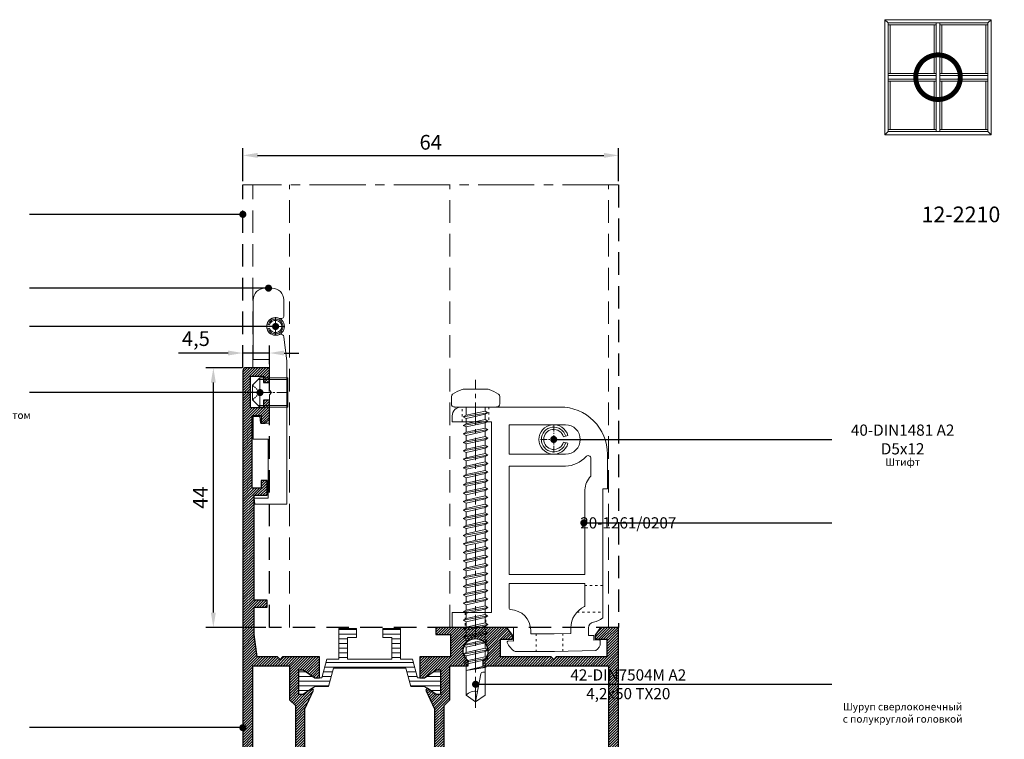
# Model space of a CAD drawing. Units: millimetres. Extents: x -319 to 11916, y -5000 to 0.
# Drawn here: x 740 to 907, y -2856 to -2734 of the extents above; entities that cross this region are included whole.
import ezdxf

# ---------------------------------------------------------------- set-up
doc = ezdxf.new("R2010")
doc.units = ezdxf.units.MM
for name, pattern in [('ACAD_ISO03W100', [30, 12, -18]), ('CENTER', [0.6, 0.375, -0.075, 0.075, -0.075]), ('CENTER2', [28.575, 19.05, -3.175, 3.175, -3.175]), ('DASHED', [19.05, 12.7, -6.35])]:
    doc.linetypes.add(name, pattern=pattern)
doc.layers.get('Defpoints').update_dxf_attribs({"color": 2})
for name, color, linetype, lineweight in [('Auxiliary_lines', 7, 'Continuous', 5), ('Dimension', 1, 'Continuous', 9), ('Hardware_outline', 253, 'Continuous', 13), ('Profil_hatch', 254, 'Continuous', 9), ('Profil_outline', 91, 'Continuous', 30), ('Text', 7, 'Continuous', 5), ('Thermal_break_hatch', 253, 'Continuous', 9), ('Thermal_break_outline', 253, 'Continuous', 20)]:
    doc.layers.add(name, color=color, linetype=linetype, lineweight=lineweight)
doc.styles.add('GOST 2.304', font='txt', dxfattribs={"oblique": 15})
doc.styles.get("Standard").update_dxf_attribs({"font": 'arial.ttf'})
doc.dimstyles.new('ISO-25', dxfattribs={"dimtxt": 2.5, "dimasz": 2.5, "dimexe": 1.25, "dimexo": 0.625, "dimtad": 1, "dimdec": 8, "dimtxsty": 'Standard', "dimcen": 2.5, "dimadec": 0, "dimazin": 0, "dimtfac": 1, "dimtdec": 8, "dimtmove": 0, "dimatfit": 3, "dimfxl": 1, "dimarcsym": 0})
doc.dimstyles.new('Точный', dxfattribs={"dimscale": 1.2, "dimtxt": 2, "dimasz": 1.5, "dimexe": 1, "dimexo": 0.625, "dimtad": 1, "dimdec": 3, "dimtxsty": 'GOST 2.304', "dimcen": 2.5, "dimadec": 1, "dimazin": 0, "dimtfac": 1, "dimtdec": 3, "dimtmove": 0, "dimatfit": 3, "dimfxl": 1, "dimarcsym": 0})

# ---------------------------------------------------------------- blocks, each defined once
blk = doc.blocks.new('*D2155')
at = {"layer": 'Defpoints', "color": 0, "transparency": 16777216}
for p in [(773.15, -2793), (778.65, -2793), (782.65, -2837)]:
    blk.add_point(p, dxfattribs=at)
at = {"layer": 'Dimension', "color": 0, "lineweight": -2, "transparency": 16777216}
for p, q in [((778.02, -2793), (771.9, -2793)), ((773.15, -2834.5), (773.15, -2795.5)), ((782.02, -2837), (771.9, -2837))]:
    blk.add_line(p, q, dxfattribs=at)
at = {"layer": 'Dimension', "color": 0, "transparency": 16777216}
for points in [[(772.73, -2795.5), (773.57, -2795.5), (773.15, -2793)], [(772.73, -2834.5), (773.57, -2834.5), (773.15, -2837)]]:
    blk.add_solid(points, dxfattribs=at)
at = {"layer": 'Dimension', "color": 0, "transparency": 16777216, "insert": (771.27, -2815), "char_height": 2.5, "attachment_point": 5, "rotation": 90}
blk.add_mtext('44', dxfattribs=at)
blk = doc.blocks.new('*D2156')
at = {"layer": 'Defpoints', "color": 0, "transparency": 16777216}
for p in [(778.15, -2790.5), (778.15, -2793), (782.65, -2793)]:
    blk.add_point(p, dxfattribs=at)
at = {"layer": 'Dimension', "color": 0, "lineweight": -2, "transparency": 16777216}
for p, q in [((775.65, -2790.5), (767.23, -2790.5)), ((778.15, -2792.38), (778.15, -2789.25)), ((782.65, -2790.5), (778.15, -2790.5)), ((782.65, -2792.38), (782.65, -2789.25)), ((785.15, -2790.5), (787.65, -2790.5))]:
    blk.add_line(p, q, dxfattribs=at)
at = {"layer": 'Dimension', "color": 0, "transparency": 16777216}
for points in [[(775.65, -2790.08), (775.65, -2790.92), (778.15, -2790.5)], [(785.15, -2790.08), (785.15, -2790.92), (782.65, -2790.5)]]:
    blk.add_solid(points, dxfattribs=at)
at = {"layer": 'Dimension', "color": 0, "transparency": 16777216, "insert": (770.19, -2788.38), "char_height": 2.5, "attachment_point": 5}
blk.add_mtext('4,5', dxfattribs=at)
blk = doc.blocks.new('*D2157')
at = {"layer": 'Defpoints', "color": 0, "transparency": 16777216}
for p in [(841.85, -2757), (778.15, -2762), (841.85, -2762)]:
    blk.add_point(p, dxfattribs=at)
at = {"layer": 'Dimension', "color": 0, "lineweight": -2, "transparency": 16777216}
for p, q in [((778.15, -2761.38), (778.15, -2755.75)), ((780.65, -2757), (839.35, -2757)), ((841.85, -2761.38), (841.85, -2755.75))]:
    blk.add_line(p, q, dxfattribs=at)
at = {"layer": 'Dimension', "color": 0, "transparency": 16777216}
for points in [[(780.65, -2756.58), (780.65, -2757.42), (778.15, -2757)], [(839.35, -2756.58), (839.35, -2757.42), (841.85, -2757)]]:
    blk.add_solid(points, dxfattribs=at)
at = {"layer": 'Dimension', "color": 0, "transparency": 16777216, "insert": (810, -2755.1), "char_height": 2.5, "attachment_point": 5}
blk.add_mtext('64', dxfattribs=at)
blk = doc.blocks.new('40-DIN916 A2 M5x6 HEX2.5_n')
at = {"layer": 'Defpoints'}
blk.add_point((0, 0), dxfattribs=at)
at = {"layer": 'Text', "insert": (0, 0), "char_height": 2.5, "attachment_point": 5}
blk.add_mtext('Винт установочный с кантом', dxfattribs=at)
blk = doc.blocks.new('40-DIN916 A2 M5x6 HEX2.5_front')
at = {"layer": 'Hardware_outline'}
for p, q in [((4.75, -2.5), (4.75, 2.5)), ((6, -1.25), (6, 1.25))]:
    blk.add_line(p, q, dxfattribs=at)
at = {"layer": 'Hardware_outline', "linetype": 'CENTER2', "ltscale": 0.1}
blk.add_line((0, 0), (6, 0), dxfattribs=at)
at = {"layer": 'Hardware_outline'}
for points in [[(4.75, -2.5), (0, -2.5), (0, 2.5), (4.75, 2.5)], [(0, 2.2), (5.05, 2.2)], [(4.75, 2.5), (6, 1.25)], [(6, 1.25), (6, -1.25)], [(4.75, -2.5), (6, -1.25)], [(5.05, -2.2), (0, -2.2)]]:
    blk.add_lwpolyline(points, dxfattribs=at)
at = {"layer": 'Hardware_outline', "linetype": 'DASHED', "ltscale": 0.02}
for points in [[(4.65, 0), (6, 1.25)], [(4.65, 0), (6, -1.25)]]:
    blk.add_lwpolyline(points, dxfattribs=at)
blk = doc.blocks.new('40-DIN1481 A2 D5x12_n')
at = {"layer": 'Defpoints'}
blk.add_point((0, 0), dxfattribs=at)
at = {"layer": 'Text', "insert": (0, 0), "char_height": 2.5, "attachment_point": 5}
blk.add_mtext('Штифт', dxfattribs=at)
blk = doc.blocks.new('40-DIN1481 A2 D5x12_top')
at = {"layer": 'Hardware_outline', "linetype": 'CENTER', "ltscale": 3}
for p, q in [((0, -2.5), (0, 2.5)), ((-2.5, 0), (2.5, 0))]:
    blk.add_line(p, q, dxfattribs=at)
at = {"layer": 'Hardware_outline'}
for p, q in [((-1.64, 0.44), (-2.41, 0.65)), ((-1.64, -0.44), (-2.41, -0.65))]:
    blk.add_line(p, q, dxfattribs=at)
for radius in [2.5, 2.1, 1.7]:
    blk.add_arc((0, 0), radius, 195, 165, dxfattribs=at)
blk = doc.blocks.new('40-DIN1481 A2 D3x12_top')
at = {"layer": 'Hardware_outline', "linetype": 'CENTER', "ltscale": 3}
for p, q in [((-1.5, 0), (1.5, 0)), ((0, -1.5), (0, 1.5))]:
    blk.add_line(p, q, dxfattribs=at)
at = {"layer": 'Hardware_outline'}
for p, q in [((-1.01, 0.27), (-1.45, 0.39)), ((-1.01, -0.27), (-1.45, -0.39))]:
    blk.add_line(p, q, dxfattribs=at)
for radius in [1.5, 1.27, 1.05]:
    blk.add_arc((0, 0), radius, 195, 165, dxfattribs=at)
blk = doc.blocks.new('40-DIN1481 A2 D5x12_a')
at = {"layer": 'Defpoints'}
blk.add_point((0, 0), dxfattribs=at)
at = {"layer": 'Text', "insert": (0, 0), "char_height": 3.8, "attachment_point": 5}
blk.add_mtext('{\\fArial|b1|i0|c204|p34;40-DIN1481 A2\\PD5х12}', dxfattribs=at)
blk = doc.blocks.new('WF impost 1')
at = {"layer": 'Auxiliary_lines'}
for p, q in [((0, 1300), (36.5, 1263.5)), ((36.5, 1241), (579, 1241)), ((59, 693.5), (59, 1241)), ((556.5, 693.5), (556.5, 1241)), ((579, 36.5), (579, 1263.5)), ((621, 36.5), (621, 1263.5)), ((621, 1241), (1163.5, 1241)), ((643.5, 693.5), (643.5, 1241)), ((1141, 1241), (1141, 693.5)), ((1163.5, 1263.5), (1200, 1300)), ((36.5, 693.5), (579, 693.5)), ((36.5, 671), (579, 671)), ((621, 693.5), (1163.5, 693.5)), ((621, 671), (1163.5, 671)), ((36.5, 629), (579, 629)), ((36.5, 606.5), (579, 606.5)), ((59, 59), (59, 606.5)), ((556.5, 59), (556.5, 606.5)), ((621, 629), (1163.5, 629)), ((621, 606.5), (1163.5, 606.5)), ((643.5, 59), (643.5, 606.5)), ((1141, 606.5), (1141, 59)), ((0, 0), (36.5, 36.5)), ((579, 59), (36.5, 59)), ((1163.5, 59), (621, 59)), ((1163.5, 36.5), (1200, 0))]:
    blk.add_line(p, q, dxfattribs=at)
for points in [[(0, 1300), (1200, 1300), (1200, 0), (0, 0)], [(1163.5, 36.5), (36.5, 36.5), (36.5, 1263.5), (1163.5, 1263.5)]]:
    blk.add_lwpolyline(points, close=True, dxfattribs=at)
blk = doc.blocks.new('20-1051 0207_side')
at = {"layer": 'Hardware_outline'}
blk.add_lwpolyline([(0.38, -4.2), (0, -3.82), (0, 1.4), (-2.75, 1.4), (-2.75, 11.5, -0.414214), (-0.75, 13.5), (0.45, 13.5, -0.414214), (2.45, 11.5), (2.45, 8.83, -0.540575), (1.75, 8.37, 0.103244), (1.15, 8.5), (1.05, 8.5, 1), (1.05, 5.5), (1.15, 5.5, 0.103244), (1.75, 5.63, -0.501875), (2.45, 5.23), (2.95, 1.11), (2.95, -23.1), (-2.44, -23.1), (-2.58, -22.1), (-0.2, -22.1), (-0.2, -12.1), (-2.75, -12.1), (-2.75, -8.25), (-1.6, -8.25), (-1.5, -9.4), (0, -9.4), (0, -4.58)], format="xyb", close=True, dxfattribs=at)
blk = doc.blocks.new('20-1261 0207_side')
at = {"layer": 'Hardware_outline', "linetype": 'ACAD_ISO03W100', "ltscale": 0.03}
for p, q in [((-26.5, 34.85), (-26.5, 37.35)), ((-22, 37.35), (-22, 34.85)), ((-26, 2.5), (-26, 0)), ((-22.5, 0), (-22.5, 2.5))]:
    blk.add_line(p, q, dxfattribs=at)
at = {"layer": 'Hardware_outline'}
for points in [[(-3.1, -2.3, 0.429634), (-3.31, -2.1), (-4.2, -2.15), (-4.2, -1.4), (-5.1, -1.4), (-5.1, -0.1, -0.37077), (-4.25, 0.89, 0.14581), (-2.7, 1.62), (-2.7, 23.5), (-1.9, 23.5), (-1.9, 29.35, 0.414214), (-9.9, 37.35), (-26.7, 37.35, 0.414214), (-28.2, 35.85), (-28.2, 34.85), (-21.55, 34.85), (-21.55, 2.5), (-28.2, 2.5), (-28.2, 0), (-17.8, 0), (-17.8, -2.35), (-18.69, -2.3, 0.542413), (-18.89, -2.57, 0.152779), (-17.55, -4.1), (-10.89, -4.1, 0.006545), (-10.88, -4.1), (-3.88, -3.92, 0.274357), (-3.1, -2.6)], [(-18.55, 34.35), (-9, 34.35, -1), (-9, 29.35), (-18.55, 29.35)], [(-18.55, 27.35), (-9, 27.35, 0.219243), (-5.58, 28.93, -0.696729), (-4.7, 28.6), (-4.7, 25.62, 0.206032), (-5.7, 23.3), (-5.7, 8.95), (-18.55, 8.95)]]:
    blk.add_lwpolyline(points, format="xyb", close=True, dxfattribs=at)
blk.add_lwpolyline([(-5.81, 3.51, 0.28969), (-8.1, -0.1), (-8.1, -1.03), (-10.92, -1.1, -0.006545), (-10.93, -1.1), (-14.9, -1.1), (-14.9, -0.5, 0.410261), (-18.35, 3, -0.410261), (-18.55, 3.2), (-18.55, 7.45), (-5.7, 7.45), (-5.7, 3.69, -0.28969), (-5.81, 3.51)], format="xyb", dxfattribs=at)
at = {"layer": 'Hardware_outline', "linetype": 'ACAD_ISO03W100', "ltscale": 0.03}
for points in [[(-2.7, 7.1), (-5.7, 7.1)], [(-7.05, 2.6), (-2.7, 2.6)], [(-13.95, -1.1), (-13.95, -4.1)], [(-9.45, -4.06), (-9.45, -1.06)]]:
    blk.add_lwpolyline(points, dxfattribs=at)
blk = doc.blocks.new('20-1261 0207_a')
at = {"layer": 'Defpoints'}
blk.add_point((0, 0), dxfattribs=at)
at = {"layer": 'Text', "insert": (0, 0), "char_height": 3.8, "attachment_point": 5}
blk.add_mtext('\\pi-48.9592;{\\fArial|b1|i0|c204|p34;20-1261/0207}', dxfattribs=at)
blk = doc.blocks.new('42-DIN7504M A2 4.2x50 TX20_n')
at = {"layer": 'Defpoints'}
blk.add_point((0, 0), dxfattribs=at)
at = {"layer": 'Text', "insert": (0, 0), "char_height": 2.5, "attachment_point": 5}
blk.add_mtext('Шуруп сверлоконечный\\Pс полукруглой головкой', dxfattribs=at)
blk = doc.blocks.new('42-DIN7504M A2 4.2x50 TX20_a')
at = {"layer": 'Defpoints'}
blk.add_point((0, 0), dxfattribs=at)
at = {"layer": 'Text', "insert": (0, 0), "char_height": 3.8, "attachment_point": 5}
blk.add_mtext('\\pi-48.9592;{\\fArial|b1|i0|c204|p34;42-DIN7504M A2\\P4,2x50 TX20}', dxfattribs=at)
blk = doc.blocks.new('42-DIN7504M A2 4.2x50 TX20_front')
at = {"layer": 'Hardware_outline'}
for p, q in [((-0.54, 4.1), (-1.75, 4.1)), ((0, -3.56), (0, 3.56)), ((-3.05, -1.95), (-3.05, 1.95)), ((0.69, 1.62), (0.96, 2.1)), ((0.96, 2.1), (1.23, 1.62)), ((0.96, 2.1), (1.68, -2.1)), ((2.13, 1.62), (2.4, 2.1)), ((2.4, 2.1), (2.67, 1.62)), ((2.4, 2.1), (3.12, -2.1)), ((3.56, 1.62), (3.83, 2.1)), ((3.83, 2.1), (4.1, 1.62)), ((3.83, 2.1), (4.55, -2.1)), ((5, 1.62), (5.27, 2.1)), ((5.27, 2.1), (5.54, 1.62)), ((5.27, 2.1), (5.99, -2.1)), ((6.44, 1.62), (6.71, 2.1)), ((6.71, 2.1), (6.97, 1.62)), ((6.71, 2.1), (7.42, -2.1)), ((7.87, 1.62), (8.14, 2.1)), ((8.14, 2.1), (8.41, 1.62)), ((8.14, 2.1), (8.86, -2.1)), ((9.31, 1.62), (9.58, 2.1)), ((9.58, 2.1), (9.85, 1.62)), ((9.58, 2.1), (10.29, -2.1)), ((10.74, 1.62), (11.01, 2.1)), ((11.01, 2.1), (11.28, 1.62)), ((11.01, 2.1), (11.73, -2.1)), ((12.18, 1.62), (12.45, 2.1)), ((12.45, 2.1), (12.72, 1.62)), ((12.45, 2.1), (13.17, -2.1)), ((13.62, 1.62), (13.88, 2.1)), ((13.88, 2.1), (14.15, 1.62)), ((13.88, 2.1), (14.6, -2.1)), ((15.05, 1.62), (15.32, 2.1)), ((15.32, 2.1), (15.59, 1.62)), ((15.32, 2.1), (16.04, -2.1)), ((16.49, 1.62), (16.76, 2.1)), ((16.76, 2.1), (17.03, 1.62)), ((16.76, 2.1), (17.47, -2.1)), ((17.92, 1.62), (18.19, 2.1)), ((18.19, 2.1), (18.46, 1.62)), ((18.19, 2.1), (18.91, -2.1)), ((19.36, 1.62), (19.63, 2.1)), ((19.63, 2.1), (19.9, 1.62)), ((19.63, 2.1), (20.35, -2.1)), ((20.79, 1.62), (21.06, 2.1)), ((21.06, 2.1), (21.33, 1.62)), ((21.06, 2.1), (21.78, -2.1)), ((22.23, 1.62), (22.5, 2.1)), ((22.5, 2.1), (22.77, 1.62)), ((22.5, 2.1), (23.22, -2.1)), ((23.67, 1.62), (23.94, 2.1)), ((23.94, 2.1), (24.21, 1.62)), ((23.94, 2.1), (24.65, -2.1)), ((25.1, 1.62), (25.37, 2.1)), ((25.37, 2.1), (25.64, 1.62)), ((25.37, 2.1), (26.09, -2.1)), ((26.54, 1.62), (26.81, 2.1)), ((26.81, 2.1), (27.08, 1.62)), ((26.81, 2.1), (27.53, -2.1)), ((27.97, 1.62), (28.24, 2.1)), ((28.24, 2.1), (28.51, 1.62)), ((28.24, 2.1), (28.96, -2.1)), ((29.41, 1.62), (29.68, 2.1)), ((29.68, 2.1), (29.95, 1.62)), ((29.68, 2.1), (30.4, -2.1)), ((30.85, 1.62), (31.12, 2.1)), ((31.12, 2.1), (31.38, 1.62)), ((31.12, 2.1), (31.83, -2.1)), ((32.28, 1.62), (32.55, 2.1)), ((32.55, 2.1), (32.82, 1.62)), ((32.55, 2.1), (33.27, -2.1)), ((33.72, 1.62), (33.99, 2.1)), ((33.99, 2.1), (34.26, 1.62)), ((33.99, 2.1), (34.71, -2.1)), ((35.15, 1.62), (35.42, 2.1)), ((35.42, 2.1), (35.69, 1.62)), ((35.42, 2.1), (36.14, -2.1)), ((36.59, 1.62), (36.86, 2.1)), ((36.86, 2.1), (37.13, 1.62)), ((36.86, 2.1), (37.58, -2.1)), ((38.03, 1.62), (38.29, 2.1)), ((38.29, 2.1), (38.56, 1.62)), ((38.29, 2.1), (39.01, -2.1)), ((39.46, 1.62), (39.73, 2.1)), ((39.73, 2.1), (40, 1.62)), ((39.73, 2.1), (40.45, -2.1)), ((40.9, 1.62), (41.17, 2.1)), ((41.17, 2.1), (41.44, 1.62)), ((41.17, 2.1), (41.88, -2.1)), ((42.33, 1.62), (42.6, 2.1)), ((42.6, 2.1), (42.87, 1.62)), ((42.6, 2.1), (43.32, -2.1)), ((43.89, 1.62), (44.04, 1.88)), ((44.04, 1.88), (44.18, 1.62)), ((44.04, 1.88), (44.67, -1.62)), ((0, 1.62), (0.69, 1.62)), ((0.69, 1.62), (1.41, -1.62)), ((1.23, 1.62), (2.13, 1.62)), ((1.23, 1.62), (1.95, -1.62)), ((2.13, 1.62), (2.85, -1.62)), ((2.67, 1.62), (3.56, 1.62)), ((2.67, 1.62), (3.38, -1.62)), ((3.56, 1.62), (4.28, -1.62)), ((4.1, 1.62), (5, 1.62)), ((4.1, 1.62), (4.82, -1.62)), ((5, 1.62), (5.72, -1.62)), ((5.54, 1.62), (6.44, 1.62)), ((5.54, 1.62), (6.26, -1.62)), ((6.44, 1.62), (7.15, -1.62)), ((6.97, 1.62), (7.87, 1.62)), ((6.97, 1.62), (7.69, -1.62)), ((7.87, 1.62), (8.59, -1.62)), ((8.41, 1.62), (9.31, 1.62)), ((8.41, 1.62), (9.13, -1.62)), ((9.31, 1.62), (10.03, -1.62)), ((9.85, 1.62), (10.74, 1.62)), ((9.85, 1.62), (10.56, -1.62)), ((10.74, 1.62), (11.46, -1.62)), ((11.28, 1.62), (12, -1.62)), ((11.28, 1.62), (12.18, 1.62)), ((12.18, 1.62), (12.9, -1.62)), ((12.72, 1.62), (13.44, -1.62)), ((12.72, 1.62), (13.62, 1.62)), ((13.62, 1.62), (14.33, -1.62)), ((14.15, 1.62), (14.87, -1.62)), ((14.15, 1.62), (15.05, 1.62)), ((15.05, 1.62), (15.77, -1.62)), ((15.59, 1.62), (16.31, -1.62)), ((15.59, 1.62), (16.49, 1.62)), ((16.49, 1.62), (17.21, -1.62)), ((17.03, 1.62), (17.74, -1.62)), ((17.03, 1.62), (17.92, 1.62)), ((17.92, 1.62), (18.64, -1.62)), ((18.46, 1.62), (19.18, -1.62)), ((18.46, 1.62), (19.36, 1.62)), ((19.36, 1.62), (20.08, -1.62)), ((19.9, 1.62), (20.62, -1.62)), ((19.9, 1.62), (20.79, 1.62)), ((20.79, 1.62), (21.51, -1.62)), ((21.33, 1.62), (22.05, -1.62)), ((21.33, 1.62), (22.23, 1.62)), ((22.23, 1.62), (22.95, -1.62)), ((22.77, 1.62), (23.49, -1.62)), ((22.77, 1.62), (23.67, 1.62)), ((23.67, 1.62), (24.38, -1.62)), ((24.21, 1.62), (24.92, -1.62)), ((24.21, 1.62), (25.1, 1.62)), ((25.1, 1.62), (25.82, -1.62)), ((25.64, 1.62), (26.36, -1.62)), ((25.64, 1.62), (26.54, 1.62)), ((26.54, 1.62), (27.26, -1.62)), ((27.08, 1.62), (27.79, -1.62)), ((27.08, 1.62), (27.97, 1.62)), ((27.97, 1.62), (28.69, -1.62)), ((28.51, 1.62), (29.23, -1.62)), ((28.51, 1.62), (29.41, 1.62)), ((29.41, 1.62), (30.13, -1.62)), ((29.95, 1.62), (30.67, -1.62)), ((29.95, 1.62), (30.85, 1.62)), ((30.85, 1.62), (31.56, -1.62)), ((31.38, 1.62), (32.1, -1.62)), ((31.38, 1.62), (32.28, 1.62)), ((32.28, 1.62), (33, -1.62)), ((32.82, 1.62), (33.54, -1.62)), ((32.82, 1.62), (33.72, 1.62)), ((33.72, 1.62), (34.44, -1.62)), ((34.26, 1.62), (34.97, -1.62)), ((34.26, 1.62), (35.15, 1.62)), ((35.15, 1.62), (35.87, -1.62)), ((35.69, 1.62), (36.41, -1.62)), ((35.69, 1.62), (36.59, 1.62)), ((36.59, 1.62), (37.31, -1.62)), ((37.13, 1.62), (37.85, -1.62)), ((37.13, 1.62), (38.03, 1.62)), ((38.03, 1.62), (38.74, -1.62)), ((38.56, 1.62), (39.28, -1.62)), ((38.56, 1.62), (39.46, 1.62)), ((39.46, 1.62), (40.18, -1.62)), ((40, 1.62), (40.72, -1.62)), ((40, 1.62), (40.9, 1.62)), ((40.9, 1.62), (41.62, -1.62)), ((41.44, 1.62), (42.15, -1.62)), ((41.44, 1.62), (42.33, 1.62)), ((42.33, 1.62), (43.05, -1.62)), ((42.87, 1.62), (43.89, 1.62)), ((42.87, 1.62), (43.59, -1.62)), ((43.89, 1.62), (44.67, -1.62)), ((44.18, 1.62), (48.87, 1.62)), ((44.18, 1.62), (44.67, -1.62)), ((44.94, 1.22), (44.94, 1.62)), ((50, 0), (45.2, 0.9)), ((50, 0), (48.87, 1.62)), ((50, 0), (48.87, -1.62)), ((0, -1.62), (1.41, -1.62)), ((1.41, -1.62), (1.68, -2.1)), ((1.68, -2.1), (1.95, -1.62)), ((1.95, -1.62), (2.85, -1.62)), ((2.85, -1.62), (3.12, -2.1)), ((3.12, -2.1), (3.38, -1.62)), ((3.38, -1.62), (4.28, -1.62)), ((4.28, -1.62), (4.55, -2.1)), ((4.55, -2.1), (4.82, -1.62)), ((4.82, -1.62), (5.72, -1.62)), ((5.72, -1.62), (5.99, -2.1)), ((5.99, -2.1), (6.26, -1.62)), ((6.26, -1.62), (7.15, -1.62)), ((7.15, -1.62), (7.42, -2.1)), ((7.42, -2.1), (7.69, -1.62)), ((7.69, -1.62), (8.59, -1.62)), ((8.59, -1.62), (8.86, -2.1)), ((8.86, -2.1), (9.13, -1.62)), ((9.13, -1.62), (10.03, -1.62)), ((10.03, -1.62), (10.29, -2.1)), ((10.29, -2.1), (10.56, -1.62)), ((10.56, -1.62), (11.46, -1.62)), ((11.46, -1.62), (11.73, -2.1)), ((11.73, -2.1), (12, -1.62)), ((12, -1.62), (12.9, -1.62)), ((12.9, -1.62), (13.17, -2.1)), ((13.17, -2.1), (13.44, -1.62)), ((13.44, -1.62), (14.33, -1.62)), ((14.33, -1.62), (14.6, -2.1)), ((14.6, -2.1), (14.87, -1.62)), ((14.87, -1.62), (15.77, -1.62)), ((15.77, -1.62), (16.04, -2.1)), ((16.04, -2.1), (16.31, -1.62)), ((16.31, -1.62), (17.21, -1.62)), ((17.21, -1.62), (17.47, -2.1)), ((17.47, -2.1), (17.74, -1.62)), ((17.74, -1.62), (18.64, -1.62)), ((18.64, -1.62), (18.91, -2.1)), ((18.91, -2.1), (19.18, -1.62)), ((19.18, -1.62), (20.08, -1.62)), ((20.08, -1.62), (20.35, -2.1)), ((20.35, -2.1), (20.62, -1.62)), ((20.62, -1.62), (21.51, -1.62)), ((21.51, -1.62), (21.78, -2.1)), ((21.78, -2.1), (22.05, -1.62)), ((22.05, -1.62), (22.95, -1.62)), ((22.95, -1.62), (23.22, -2.1)), ((23.22, -2.1), (23.49, -1.62)), ((23.49, -1.62), (24.38, -1.62)), ((24.38, -1.62), (24.65, -2.1)), ((24.65, -2.1), (24.92, -1.62)), ((24.92, -1.62), (25.82, -1.62)), ((25.82, -1.62), (26.09, -2.1)), ((26.09, -2.1), (26.36, -1.62)), ((26.36, -1.62), (27.26, -1.62)), ((27.26, -1.62), (27.53, -2.1)), ((27.53, -2.1), (27.79, -1.62)), ((27.79, -1.62), (28.69, -1.62)), ((28.69, -1.62), (28.96, -2.1)), ((28.96, -2.1), (29.23, -1.62)), ((29.23, -1.62), (30.13, -1.62)), ((30.13, -1.62), (30.4, -2.1)), ((30.4, -2.1), (30.67, -1.62)), ((30.67, -1.62), (31.56, -1.62)), ((31.56, -1.62), (31.83, -2.1)), ((31.83, -2.1), (32.1, -1.62)), ((32.1, -1.62), (33, -1.62)), ((33, -1.62), (33.27, -2.1)), ((33.27, -2.1), (33.54, -1.62)), ((33.54, -1.62), (34.44, -1.62)), ((34.44, -1.62), (34.71, -2.1)), ((34.71, -2.1), (34.97, -1.62)), ((34.97, -1.62), (35.87, -1.62)), ((35.87, -1.62), (36.14, -2.1)), ((36.14, -2.1), (36.41, -1.62)), ((36.41, -1.62), (37.31, -1.62)), ((37.31, -1.62), (37.58, -2.1)), ((37.58, -2.1), (37.85, -1.62)), ((37.85, -1.62), (38.74, -1.62)), ((38.74, -1.62), (39.01, -2.1)), ((39.01, -2.1), (39.28, -1.62)), ((39.28, -1.62), (40.18, -1.62)), ((40.18, -1.62), (40.45, -2.1)), ((40.45, -2.1), (40.72, -1.62)), ((40.72, -1.62), (41.62, -1.62)), ((41.62, -1.62), (41.88, -2.1)), ((41.88, -2.1), (42.15, -1.62)), ((42.15, -1.62), (43.05, -1.62)), ((43.05, -1.62), (43.32, -2.1)), ((43.32, -2.1), (43.59, -1.62)), ((43.59, -1.62), (48.87, -1.62)), ((-0.54, -4.1), (-1.75, -4.1))]:
    blk.add_line(p, q, dxfattribs=at)
at = {"layer": 'Hardware_outline', "linetype": 'CENTER', "ltscale": 10}
blk.add_line((51, 0), (-4.6, 0), dxfattribs=at)
at = {"layer": 'Hardware_outline'}
for centre, radius, start, end in [((3.35, 0), 6.74, 144.7736, 160.1788), ((-1.75, 3.6), 0.5, 90, 144.7736), ((-0.54, 3.56), 0.538, 0, 90), ((-2.05, 1.95), 1, 160.1788, 180), ((45.26, 1.22), 0.323, 180, 259.3712), ((50.42, 0), 2.24, 171.3609, 226.1301), ((-2.05, -1.95), 1, 180, 199.8212), ((3.35, 0), 6.74, 199.8212, 215.2264), ((-1.75, -3.6), 0.5, 215.2264, 270), ((-0.54, -3.56), 0.538, 270, 0)]:
    blk.add_arc(centre, radius, start, end, dxfattribs=at)
blk = doc.blocks.new('61-24G0')
at = {"layer": 'Thermal_break_hatch'}
h = blk.add_hatch(dxfattribs=at)
h.set_pattern_fill('LINE', color=256, scale=0.25)
h.set_pattern_definition([(0, (0, -2.1), (0, 0.79375), [])])
h.paths.add_polyline_path([(18.11, 2.4), (18.97, -0.75), (21.3, -0.75), (23.3, -2.1), (24, -2.1), (24, 2.1), (23.3, 2.1), (21.3, 0.75), (20.11, 0.75), (19.25, 3.9), (17.25, 3.9), (17.25, 9.1), (14.25, 9.1), (14.25, 7.6), (15.75, 7.6), (15.75, 3.9), (8.25, 3.9), (8.25, 7.6), (9.75, 7.6), (9.75, 9.1), (6.75, 9.1), (6.75, 3.9), (4.75, 3.9), (3.89, 0.75), (2.7, 0.75), (0.7, 2.1), (0, 2.1), (0, -2.1), (0.7, -2.1), (2.7, -0.75), (5.03, -0.75), (5.89, 2.4)])
at = {"layer": 'Thermal_break_outline'}
blk.add_lwpolyline([(8.25, 3.9), (8.25, 7.6), (9.75, 7.6), (9.75, 9.1), (6.75, 9.1), (6.75, 3.9), (4.75, 3.9), (3.89, 0.75), (2.7, 0.75), (0.7, 2.1), (0, 2.1), (0, -2.1), (0.7, -2.1), (2.7, -0.75), (5.03, -0.75), (5.89, 2.4), (18.11, 2.4), (18.97, -0.75), (21.3, -0.75), (23.3, -2.1), (24, -2.1), (24, 2.1), (23.3, 2.1), (21.3, 0.75), (20.11, 0.75), (19.25, 3.9), (17.25, 3.9), (17.25, 9.1), (14.25, 9.1), (14.25, 7.6), (15.75, 7.6), (15.75, 3.9)], close=True, dxfattribs=at)
blk = doc.blocks.new('12-T210-2')
at = {"layer": 'Profil_hatch'}
h = blk.add_hatch(dxfattribs=at)
h.set_pattern_fill('ANSI31', color=256, scale=0.1)
h.paths.add_polyline_path([(30.2, 24.7), (27.15, 24.7), (26.2, 23.35), (26.2, 22.7), (28.2, 22.7), (28.2, 19.7), (19.63, 19.7), (19.2, 19.27), (18.77, 19.7), (10.2, 19.7), (10.2, 22.7), (12.2, 22.7), (12.2, 23.35), (11.25, 24.7), (-0.8, 24.7), (-0.8, 23.5), (1.7, 23.5), (1.7, 19.7), (-3.5, 19.7), (-3.5, 16.15), (-2.7, 16.15), (-0.7, 17.5), (0, 17.5), (0, 13.3), (-0.7, 13.3), (-2.28, 14.37), (-2.5, 14.04), (-1, 10.88), (-1, 4.52), (-2.5, 1.36), (-2.28, 1.03), (-0.7, 2.1), (0, 2.1), (0, -2.1), (-0.7, -2.1), (-2.7, -0.75), (-3.5, -0.75), (-3.5, -4.3), (1.7, -4.3), (1.7, -8.1), (-0.8, -8.1), (-0.8, -9.3), (11.25, -9.3), (12.2, -7.95), (12.2, -7.3), (10.2, -7.3), (10.2, -4.3), (18.77, -4.3), (19.2, -3.87), (19.63, -4.3), (28.2, -4.3), (28.2, -7.3), (26.2, -7.3), (26.2, -7.95), (27.15, -9.3), (30.2, -9.3)])
h.paths.add_polyline_path([(28.5, 18.2), (28.5, -2.8), (7.2, -2.8), (7.2, -3.61, -3.029963), (4.7, -3.61), (4.7, -2.8), (1.6, -2.8), (1.6, 2.97), (0.6, 3.97), (0.6, 11.43), (1.6, 12.43), (1.6, 18.2), (4.7, 18.2), (4.7, 19.01, -3.029963), (7.2, 19.01), (7.2, 18.2)], flags=16)
at = {"layer": 'Profil_outline'}
for p, q in [((4.7, 19.01), (4.7, 19.01)), ((4.7, 19.01), (4.7, 19.01)), ((4.7, 19.01), (4.7, 19.01)), ((4.7, 19.01), (4.7, 19.01)), ((4.7, 19.01), (4.7, 19.01)), ((7.2, 19.01), (7.2, 19.01)), ((7.2, 19.01), (7.2, 19.01)), ((7.2, 19.01), (7.2, 19.01)), ((7.2, 19.01), (7.2, 19.01)), ((7.2, 19.01), (7.2, 19.01)), ((7.2, 19.01), (7.2, 19.01)), ((7.2, 19.01), (7.2, 19.01)), ((7.2, 19.01), (7.2, 19.01)), ((7.2, 19.01), (7.2, 19.01)), ((7.2, 19.01), (7.2, 19.01)), ((7.2, 19.01), (7.2, 19.01)), ((7.2, 19.01), (7.2, 19.01)), ((7.2, 19.01), (7.2, 19.01))]:
    blk.add_line(p, q, dxfattribs=at)
blk.add_lwpolyline([(1.7, 23.5), (1.7, 19.7), (-3.5, 19.7), (-3.5, 16.15), (-2.7, 16.15), (-0.7, 17.5), (0, 17.5), (0, 13.3), (-0.7, 13.3), (-2.28, 14.37), (-2.5, 14.04), (-1, 10.88), (-1, 4.52), (-2.5, 1.36), (-2.28, 1.03), (-0.7, 2.1), (0, 2.1), (0, -2.1), (-0.7, -2.1), (-2.7, -0.75), (-3.5, -0.75), (-3.5, -4.3), (1.7, -4.3), (1.7, -8.1), (-0.8, -8.1), (-0.8, -9.3), (11.25, -9.3), (12.2, -7.95), (12.2, -7.3), (10.2, -7.3), (10.2, -4.3), (18.77, -4.3), (19.2, -3.87), (19.63, -4.3), (28.2, -4.3), (28.2, -7.3), (26.2, -7.3), (26.2, -7.95), (27.15, -9.3), (30.2, -9.3), (30.2, 24.7), (27.15, 24.7), (26.2, 23.35), (26.2, 22.7), (28.2, 22.7), (28.2, 19.7), (19.63, 19.7), (19.2, 19.27), (18.77, 19.7), (10.2, 19.7), (10.2, 22.7), (12.2, 22.7), (12.2, 23.35), (11.25, 24.7), (-0.8, 24.7), (-0.8, 23.5)], close=True, dxfattribs=at)
blk.add_lwpolyline([(7.2, 18.2), (28.5, 18.2), (28.5, -2.8), (7.2, -2.8), (7.2, -3.61), (7.2, -3.61), (7.2, -3.61), (7.2, -3.61), (7.2, -3.61), (7.2, -3.61, -3.029963), (4.7, -3.61), (4.7, -3.61), (4.7, -3.61), (4.7, -3.61), (4.7, -3.61), (4.7, -3.61), (4.7, -3.61), (4.7, -3.61), (4.7, -3.61), (4.7, -3.61), (4.7, -3.61), (4.7, -3.61), (4.7, -3.61), (4.7, -3.61), (4.7, -2.8), (1.6, -2.8), (1.6, 2.97), (0.6, 3.97), (0.6, 11.43), (1.6, 12.43), (1.6, 18.2), (4.7, 18.2), (4.7, 19.01, -3.029963), (7.2, 19.01)], format="xyb", close=True, dxfattribs=at)
blk = doc.blocks.new('12-T260-1')
at = {"layer": 'Profil_hatch'}
h = blk.add_hatch(dxfattribs=at)
h.set_pattern_fill('ANSI31', color=256, scale=0.1)
h.paths.add_polyline_path([(-7.6, 47.09), (-5.4, 47.09), (-5.4, 49.59), (-6.4, 49.59), (-6.4, 48.29), (-7.9, 48.29), (-7.9, 60.59), (-6.4, 60.59), (-6.4, 59.29), (-5.69, 59.29), (-5, 59.98), (-5, 63.19), (-6, 63.19), (-6, 61.89), (-8.2, 61.89), (-8.2, 67.29), (-6, 67.29), (-6, 66.19), (-5, 66.19), (-5, 68.69), (-9, 68.69, 0.414214), (-9.5, 68.19), (-9.5, -30.81, 0.414214), (-9, -31.31), (-5, -31.31), (-5, -28.81), (-6, -28.81), (-6, -29.91), (-8.2, -29.91), (-8.2, -24.51), (-6, -24.51), (-6, -25.81), (-5, -25.81), (-5, -22.6), (-5.69, -21.91), (-6.4, -21.91), (-6.4, -23.21), (-7.9, -23.21), (-7.9, -13.91), (-5.4, -13.91), (-5.4, -12.71), (-7.9, -12.71), (-7.9, -8.1), (-7.37, -4.31), (-3.63, -4.31), (-3.2, -3.88), (-2.77, -4.31), (3.5, -4.31), (3.5, -0.76), (2.7, -0.76), (0.7, -2.11), (0, -2.11), (0, 2.09), (0.7, 2.09), (2.28, 1.02), (2.5, 1.35), (1, 4.51), (1, 10.87), (2.5, 14.03), (2.28, 14.36), (0.7, 13.29), (0, 13.29), (0, 17.49), (0.7, 17.49), (2.7, 16.14), (3.5, 16.14), (3.5, 19.69), (-2.77, 19.69), (-3.2, 19.26), (-3.63, 19.69), (-7.07, 19.69), (-7.6, 23.48), (-7.6, 28.09), (-5.4, 28.09), (-5.4, 29.29), (-7.6, 29.29)])
h.paths.add_polyline_path([(-7.8, 18.19), (-1.6, 18.19), (-1.6, 12.42), (-0.6, 11.42), (-0.6, 3.96), (-1.6, 2.96), (-1.6, -2.81), (-7.8, -2.81)], flags=16)
at = {"layer": 'Profil_outline'}
blk.add_lwpolyline([(-7.6, 23.48), (-7.6, 28.09), (-5.4, 28.09), (-5.4, 29.29), (-7.6, 29.29), (-7.6, 47.09), (-5.4, 47.09), (-5.4, 49.59), (-6.4, 49.59), (-6.4, 48.29), (-7.9, 48.29), (-7.9, 60.59), (-6.4, 60.59), (-6.4, 59.29), (-5.69, 59.29), (-5, 59.98), (-5, 63.19), (-6, 63.19), (-6, 61.89), (-8.2, 61.89), (-8.2, 67.29), (-6, 67.29), (-6, 66.19), (-5, 66.19), (-5, 68.69), (-9, 68.69, 0.414214), (-9.5, 68.19), (-9.5, -30.81, 0.414214), (-9, -31.31), (-5, -31.31), (-5, -28.81), (-6, -28.81), (-6, -29.91), (-8.2, -29.91), (-8.2, -24.51), (-6, -24.51), (-6, -25.81), (-5, -25.81), (-5, -22.6), (-5.69, -21.91), (-6.4, -21.91), (-6.4, -23.21), (-7.9, -23.21), (-7.9, -13.91), (-5.4, -13.91), (-5.4, -12.71), (-7.9, -12.71), (-7.9, -8.1), (-7.37, -4.31), (-3.63, -4.31), (-3.2, -3.88), (-2.77, -4.31), (3.5, -4.31), (3.5, -0.76), (2.7, -0.76), (0.7, -2.11), (0, -2.11), (0, 2.09), (0.7, 2.09), (2.28, 1.02), (2.5, 1.35), (1, 4.51), (1, 10.87), (2.5, 14.03), (2.28, 14.36), (0.7, 13.29), (0, 13.29), (0, 17.49), (0.7, 17.49), (2.7, 16.14), (3.5, 16.14), (3.5, 19.69), (-2.77, 19.69), (-3.2, 19.26), (-3.63, 19.69), (-7.07, 19.69)], format="xyb", close=True, dxfattribs=at)
blk.add_lwpolyline([(-1.6, 18.19), (-1.6, 12.42), (-0.6, 11.42), (-0.6, 3.96), (-1.6, 2.96), (-1.6, -2.81), (-7.8, -2.81), (-7.8, 18.19)], close=True, dxfattribs=at)
blk = doc.blocks.new('61-24C0')
at = {"layer": 'Thermal_break_hatch'}
h = blk.add_hatch(dxfattribs=at)
h.set_pattern_fill('LINE', color=256, scale=0.25, angle=180)
h.paths.add_polyline_path([(19.25, 3.9), (4.75, 3.9), (3.89, 0.75), (2.7, 0.75), (0.7, 2.1), (0, 2.1), (0, -2.1), (0.7, -2.1), (2.7, -0.75), (5.03, -0.75), (5.89, 2.4), (18.11, 2.4), (18.97, -0.75), (21.3, -0.75), (23.3, -2.1), (24, -2.1), (24, 2.1), (23.3, 2.1), (21.3, 0.75), (20.11, 0.75)])
at = {"layer": 'Thermal_break_outline'}
blk.add_lwpolyline([(4.75, 3.9), (4.75, 3.9), (4.75, 3.9), (4.75, 3.9), (4.75, 3.9), (4.75, 3.9), (4.75, 3.9), (3.89, 0.75), (2.7, 0.75), (0.7, 2.1), (0, 2.1), (0, -2.1), (0.7, -2.1), (2.7, -0.75), (5.03, -0.75), (5.89, 2.4), (18.11, 2.4), (18.97, -0.75), (21.3, -0.75), (23.3, -2.1), (24, -2.1), (24, 2.1), (23.3, 2.1), (21.3, 0.75), (20.11, 0.75), (19.25, 3.9), (19.25, 3.9), (19.25, 3.9), (19.25, 3.9), (19.25, 3.9), (19.25, 3.9), (19.25, 3.9)], close=True, dxfattribs=at)
blk = doc.blocks.new('12-2260')
for name, p in [('12-T260-1', (9.5, -68.69)), ('61-24G0', (9.5, -53.3)), ('12-T210-2', (33.5, -68.7))]:
    blk.add_blockref(name, p)
at = {"rotation": 180}
blk.add_blockref('61-24C0', (33.5, -68.7), dxfattribs=at)
blk = doc.blocks.new('12-2210_a')
at = {"layer": 'Defpoints'}
blk.add_point((0, 0), dxfattribs=at)
at = {"layer": 'Text', "insert": (0, 0), "char_height": 3.8, "attachment_point": 5}
blk.add_mtext('\\pi-48.95901;{\\fArial|b1|i0|c204|p34;12-2210}', dxfattribs=at)

msp = doc.modelspace()

# ---------------------------------------------------------------- linework, layer by layer
at = {"color": 1, "true_color": 0xff0000, "const_width": 0.84}
msp.add_lwpolyline([(892.22, -2743.75, 1), (899.78, -2743.75, 1)], format="xyb", close=True, dxfattribs=at)
at = {"layer": 'Auxiliary_lines', "color": 254, "linetype": 'CENTER2', "ltscale": 0.5}
msp.add_line((841.85, -2762), (778.15, -2762), dxfattribs=at)
at = {"layer": 'Auxiliary_lines', "color": 254, "linetype": 'DASHED', "ltscale": 0.3}
for p, q in [((779.85, -2793), (779.85, -2762)), ((786.05, -2837), (786.05, -2762)), ((813.25, -2837), (813.25, -2762)), ((840.15, -2837), (840.15, -2762))]:
    msp.add_line(p, q, dxfattribs=at)
at = {"layer": 'Auxiliary_lines', "color": 254, "linetype": 'DASHED', "lineweight": 30, "ltscale": 0.3}
msp.add_lwpolyline([(841.85, -2762), (841.85, -2837), (782.65, -2837), (782.65, -2793), (778.15, -2793), (778.15, -2762)], dxfattribs=at)

# ---------------------------------------------------------------- block references
for name, p, xscale, yscale, zscale in [('WF impost 1', (887, -2753.5), 0.015, 0.015, 0.015), ('12-2210_a', (965, -2767), 0.7, 0.7, 0.7), ('40-DIN916 A2 M5x6 HEX2.5_n', (730, -2801.2), 0.5, 0.5, 0.5), ('40-DIN1481 A2 D5x12_a', (890, -2805.15), 0.5, 0.5, 0.5), ('40-DIN1481 A2 D5x12_n', (890, -2809.15), 0.5, 0.5, 0.5), ('20-1261 0207_a', (890, -2819.2887505), 0.5, 0.5, 0.5), ('42-DIN7504M A2 4.2x50 TX20_a', (890, -2846.65), 0.5, 0.5, 0.5), ('42-DIN7504M A2 4.2x50 TX20_n', (890, -2851.65), 0.5, 0.5, 0.5)]:
    msp.add_blockref(name, p, dxfattribs=dict(xscale=xscale, yscale=yscale, zscale=zscale))
for name, p in [('20-1051 0207_side', (782.65, -2793)), ('40-DIN1481 A2 D3x12_top', (783.7, -2786.00000001)), ('12-2260', (778.14999946, -2793)), ('20-1261 0207_side', (841.85, -2837))]:
    msp.add_blockref(name, p)
for name, p, rotation in [('40-DIN916 A2 M5x6 HEX2.5_front', (785.8, -2797.2), 180), ('42-DIN7504M A2 4.2x50 TX20_front', (817.6, -2799.65), 270), ('40-DIN1481 A2 D5x12_top', (830.85, -2805.15), 180)]:
    msp.add_blockref(name, p, dxfattribs=dict(rotation=rotation))

# ---------------------------------------------------------------- dimensions: what is measured, and where the dimension line sits
at = {"layer": 'Dimension'}
dim = msp.add_linear_dim(base=(841.85, -2757), p1=(778.15, -2762), p2=(841.85, -2762), dimstyle='ISO-25', override={"dimdec": 0}, dxfattribs=at)
dim.commit()
dim.dimension.update_dxf_attribs({"geometry": '*D2157', "text_midpoint": (810, -2755.09856753)})
dim = msp.add_linear_dim(base=(778.15, -2790.5), p1=(782.65, -2793), p2=(778.15, -2793), dimstyle='ISO-25', dxfattribs=at)
dim.commit()
dim.dimension.update_dxf_attribs({"geometry": '*D2156', "text_midpoint": (770.18956344, -2788.37772851)})
dim = msp.add_linear_dim(base=(773.15, -2793), p1=(782.65, -2837), p2=(778.65, -2793), angle=270, dimstyle='ISO-25', dxfattribs=at)
dim.commit()
dim.dimension.update_dxf_attribs({"geometry": '*D2155', "text_midpoint": (771.275, -2815)})

# ---------------------------------------------------------------- leaders
at = {"layer": 'Auxiliary_lines', "color": 252}
for points, override in [([(778.15, -2767), (742, -2767)], {"dimasz": 1, "dimtad": 0, "dimldrblk": 'Dot'}), ([(782.5, -2779.50000001), (742, -2779.5)], {"dimasz": 1, "dimtad": 0, "dimldrblk": 'Dot'}), ([(783.7, -2786.00000001), (742, -2786)], {"dimasz": 1, "dimtad": 0, "dimldrblk": 'Dot'}), ([(781.05, -2797.2), (742, -2797.2)], {"dimasz": 1, "dimtad": 0, "dimldrblk": 'Dot'}), ([(830.85, -2805.15), (878, -2805.15)], {"dimasz": 1, "dimtad": 0, "dimldrblk": 'Dot'}), ([(835.95, -2819.2887505), (878, -2819.2887505)], {"dimasz": 1, "dimtad": 0, "dimldrblk": 'Dot'}), ([(817.6, -2846.65), (878, -2846.65)], {"dimasz": 1, "dimgap": 0.625, "dimtad": 0, "dimldrblk": 'Dot'}), ([(778.15, -2854), (742, -2854)], {"dimasz": 1, "dimtad": 0, "dimldrblk": 'Dot'})]:
    msp.add_leader(points, dimstyle='Точный', override=override, dxfattribs=at)

doc.saveas('drawing.dxf')
